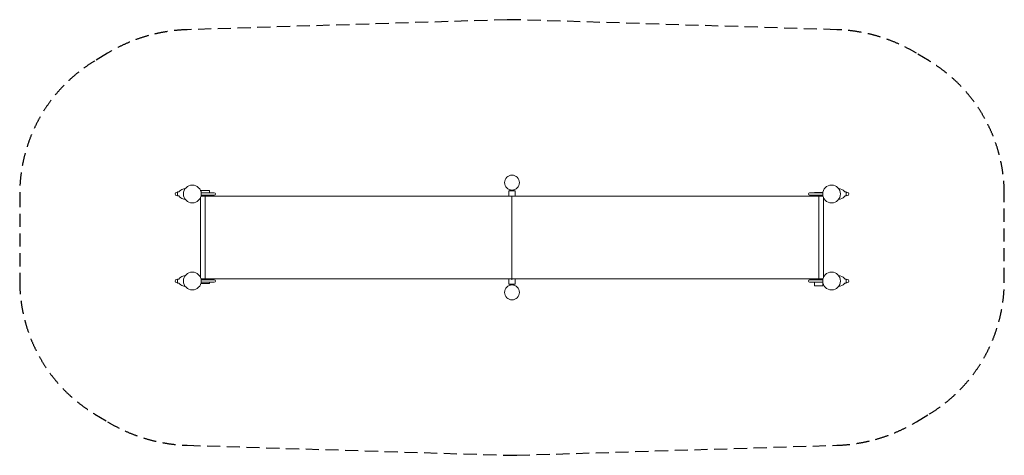
# Model space of a CAD drawing. Units: millimetres. Extents: x -1750 to 7751, y -2102 to 2102.
import ezdxf

# ---------------------------------------------------------------- set-up
doc = ezdxf.new("R2010")
doc.units = ezdxf.units.MM
doc.header["$LTSCALE"] = 20
doc.linetypes.add('HIDDEN', pattern=[9.525, 6.35, -3.175])
doc.layers.add('2d', color=230, linetype='Continuous')
doc.layers.add('EN-Safetyzone', color=93, linetype='HIDDEN')

msp = doc.modelspace()

# ---------------------------------------------------------------- linework, layer by layer
at = {"layer": '2d', "linetype": 'Continuous', "lineweight": 0}
for p, q in [((-235.4, 435.3), (-226.3, 435.3)), ((-235.4, 404.7), (-226.3, 404.7)), ((-226.3, 400.7), (-226.3, 439.3)), ((-226.3, 439.3), (-212.9, 439.3)), ((-226.3, 400.7), (-212.9, 400.7)), ((-212.1, 441), (-212.9, 439.3)), ((-212.9, 400.7), (-212.1, 399)), ((-207, 447.9), (-212.1, 441)), ((-212.1, 399), (-207, 392.1)), ((-195.7, 457.5), (-207, 447.9)), ((-207, 392.1), (-195.7, 382.5)), ((-184.4, 463.6), (-195.7, 457.5)), ((-195.7, 382.5), (-184.4, 376.4)), ((-167.3, 468.6), (-184.4, 463.6)), ((-154.3, 469.8), (-167.3, 468.6)), ((-5.6, -384.9), (-5.6, 384.9)), ((-0.5, 400), (6000.5, 400)), ((80, 455), (0, 455)), ((0, 437.6), (0, 455)), ((0, 400), (0, 402.4)), ((127.7, 430), (1.3, 430)), ((127.7, 410), (1.3, 410)), ((39.7, -400), (39.7, 400)), ((80, 430), (80, 455)), ((80, 400), (80, 410)), ((3030.2, 450), (2969.9, 450)), ((2969.9, 450), (2969.9, 400)), ((2981, 455), (2981, 460.5)), ((3018, 455), (2981, 455)), ((2985.3, 455), (2985.3, 450)), ((2999.7, 400), (2999.7, -400)), ((2999.9, -400), (2999.9, 400)), ((3000, 390), (2999.9, 390)), ((2999.9, -410), (2999.9, 390)), ((3000, 390), (3000, 400)), ((3000.1, -400), (3000.1, 400)), ((3000.1, -410), (3000.1, 390)), ((3000.1, 390), (3000.3, 390)), ((3000.3, 390), (3000.3, 400)), ((3000.3, -410), (3000.3, 390)), ((3014.7, 455), (3014.7, 450)), ((3018, 455), (3018, 460)), ((3030.2, 450), (3030.2, 400)), ((5998.7, 430), (5872.3, 430)), ((5872.3, 410), (5998.7, 410)), ((5920, 435), (5999.5, 435)), ((5920, 430), (5920, 435)), ((5920, 400), (5920, 410)), ((5960.3, -400), (5960.3, 400)), ((6000, 400), (6000, 402.3)), ((6005.6, 384.9), (6005.6, -384.9)), ((6154.3, 469.8), (6167.3, 468.6)), ((6167.3, 468.6), (6184.4, 463.6)), ((6184.4, 463.6), (6195.7, 457.5)), ((6195.7, 382.5), (6184.4, 376.4)), ((6195.7, 457.5), (6207, 447.9)), ((6207, 392.1), (6195.7, 382.5)), ((6207, 447.9), (6212.1, 441)), ((6212.1, 399), (6207, 392.1)), ((6212.1, 441), (6212.9, 439.3)), ((6212.9, 400.7), (6212.1, 399)), ((6226.3, 439.3), (6212.9, 439.3)), ((6226.3, 400.7), (6212.9, 400.7)), ((6226.3, 400.7), (6226.3, 439.3)), ((6235.4, 435.3), (6226.3, 435.3)), ((6235.4, 404.7), (6226.3, 404.7)), ((-184.4, 376.4), (-167.3, 371.4)), ((-167.3, 371.4), (-154.3, 370.2)), ((6167.3, 371.4), (6154.3, 370.2)), ((6184.4, 376.4), (6167.3, 371.4)), ((-184.4, -376.4), (-195.7, -382.5)), ((-167.3, -371.4), (-184.4, -376.4)), ((-154.3, -370.2), (-167.3, -371.4)), ((6154.3, -370.2), (6167.3, -371.4)), ((6167.3, -371.4), (6184.4, -376.4)), ((6184.4, -376.4), (6195.7, -382.5)), ((-235.4, -404.7), (-226.3, -404.7)), ((-235.4, -435.3), (-226.3, -435.3)), ((-226.3, -439.3), (-226.3, -400.7)), ((-226.3, -400.7), (-212.9, -400.7)), ((-226.3, -439.3), (-212.9, -439.3)), ((-212.1, -399), (-212.9, -400.7)), ((-212.9, -439.3), (-212.1, -441)), ((-207, -392.1), (-212.1, -399)), ((-212.1, -441), (-207, -447.9)), ((-195.7, -382.5), (-207, -392.1)), ((-207, -447.9), (-195.7, -457.5)), ((-195.7, -457.5), (-184.4, -463.6)), ((-184.4, -463.6), (-167.3, -468.6)), ((-167.3, -468.6), (-154.3, -469.8)), ((2999.9, -400), (-0.5, -400)), ((0, -402.4), (0, -400)), ((0, -445), (0, -437.6)), ((0, -445), (80, -445)), ((127.7, -410), (1.3, -410)), ((127.7, -430), (1.3, -430)), ((80, -410), (80, -400)), ((80, -445), (80, -430)), ((2969.9, -400), (2969.9, -450)), ((2969.9, -450), (3030.2, -450)), ((3018, -455), (2981, -455)), ((2981, -455), (2981, -460.5)), ((2985.3, -450), (2985.3, -455)), ((2999.8, -400), (2999.8, -410)), ((2999.8, -410), (3000.3, -410)), ((3000, -400), (3000.1, -400)), ((3000, -410), (3000, -400)), ((6000.5, -400), (3000.3, -400)), ((3014.7, -450), (3014.7, -455)), ((3018, -455), (3018, -460)), ((3030.2, -400), (3030.2, -450)), ((5998.7, -410), (5872.3, -410)), ((5872.3, -430), (5998.7, -430)), ((5920, -410), (5920, -400)), ((5920, -465), (5920, -430)), ((6000, -465), (5920, -465)), ((6000, -402.3), (6000, -400)), ((6000, -465), (6000, -437.7)), ((6167.3, -468.6), (6154.3, -469.8)), ((6184.4, -463.6), (6167.3, -468.6)), ((6195.7, -457.5), (6184.4, -463.6)), ((6195.7, -382.5), (6207, -392.1)), ((6207, -447.9), (6195.7, -457.5)), ((6207, -392.1), (6212.1, -399)), ((6212.1, -441), (6207, -447.9)), ((6212.1, -399), (6212.9, -400.7)), ((6212.9, -439.3), (6212.1, -441)), ((6226.3, -400.7), (6212.9, -400.7)), ((6226.3, -439.3), (6212.9, -439.3)), ((6226.3, -439.3), (6226.3, -400.7)), ((6235.4, -404.7), (6226.3, -404.7)), ((6235.4, -435.3), (6226.3, -435.3))]:
    msp.add_line(p, q, dxfattribs=at)
for centre, radius in [((3000.3, 529.8), 72), ((-84.1, 420), 86), ((6084.1, 420), 86), ((-84.1, -420), 86), ((6084.1, -420), 86), ((3000.3, -529.8), 72)]:
    msp.add_circle(centre, radius, dxfattribs=at)
for centre, radius, start, end in [((-235.4, 420), 15.3, 90, 270), ((127.7, 420), 10, 270, 90), ((5872.3, 420), 10, 90, 270), ((6235.4, 420), 15.3, 270, 90), ((-235.4, -420), 15.3, 90, 270), ((127.7, -420), 10, 270, 90), ((5872.3, -420), 10, 90, 270), ((6235.4, -420), 15.3, 270, 90)]:
    msp.add_arc(centre, radius, start, end, dxfattribs=at)
at = {"layer": 'EN-Safetyzone'}
msp.add_lwpolyline([(7750.7, 420, 0.2629), (7025.1, 1704.7), (6902.9, 1778.3, 0.128549), (6133.4, 2005.2), (3046.7, 2101.2, 0.014742), (2954, 2101.2), (-132.8, 2005.2, 0.128549), (-902.3, 1778.3), (-1024.5, 1704.7, 0.2629), (-1750.1, 420), (-1750.1, -420, 0.2629), (-1024.5, -1704.7), (-902.3, -1778.3, 0.128549), (-132.8, -2005.2), (2954, -2101.2, 0.014742), (3046.7, -2101.2), (6133.4, -2005.2, 0.128549), (6902.9, -1778.3), (7025.1, -1704.7, 0.2629), (7750.7, -420)], format="xyb", close=True, dxfattribs=at)

doc.saveas('drawing.dxf')
